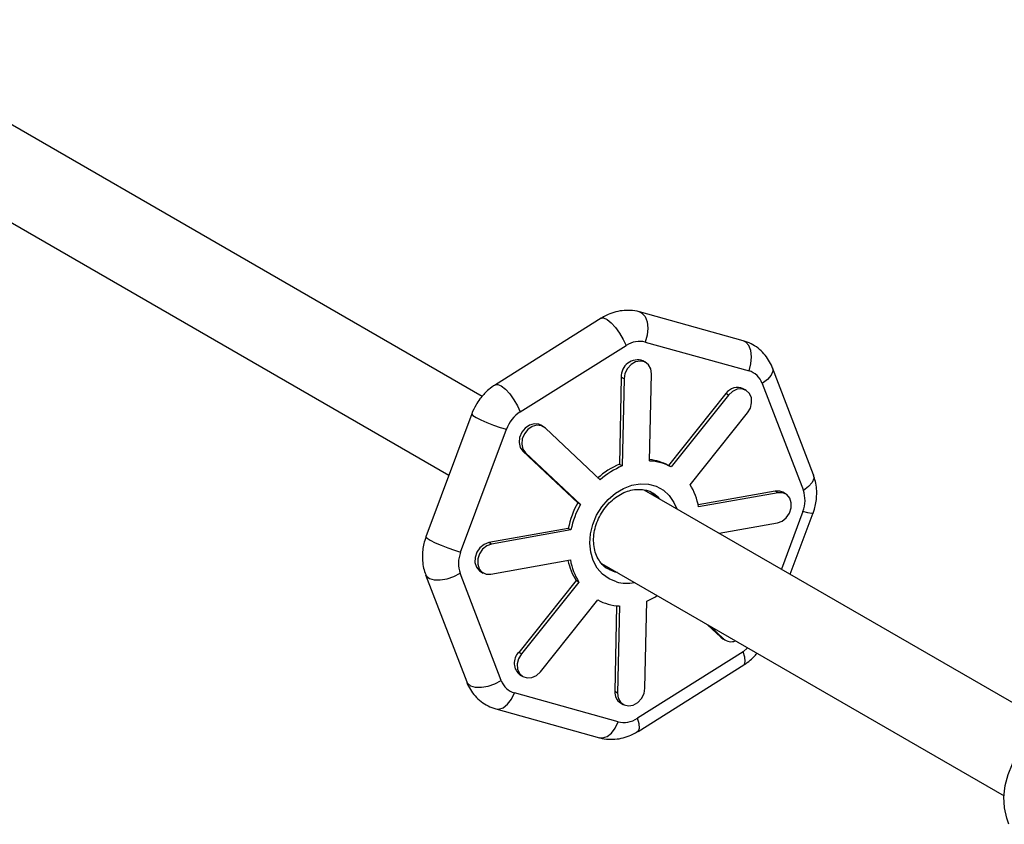
# Model space of a CAD drawing. Units: millimetres. Extents: x -3357 to 3407, y -3430 to 3227.
# Drawn here: x -1264 to -1078, y 861 to 1013 of the extents above; entities that cross this region are included whole.
import ezdxf

# ---------------------------------------------------------------- set-up
doc = ezdxf.new("R2010")
doc.units = ezdxf.units.MM

msp = doc.modelspace()

# ---------------------------------------------------------------- linework, layer by layer
at = {"color": 7, "linetype": 'Continuous', "lineweight": 25}
for p, q in [((-1176.62, 941.89), (-1299.45, 1012.8)), ((-1307.5, 998.98), (-1182.87, 927.03)), ((-1154.21, 956.61), (-1174.12, 944.09)), ((-1127.45, 952.36), (-1147, 957.78)), ((-1169.43, 938.96), (-1149.52, 951.47)), ((-1145.9, 952.12), (-1126.36, 946.69)), ((-1145.82, 948.28), (-1146.33, 948.58)), ((-1150.41, 945.52), (-1150.74, 929.1)), ((-1149.89, 945.22), (-1150.41, 945.52)), ((-1145.08, 929.73), (-1144.74, 946.15)), ((-1114.23, 927.1), (-1121.95, 947.28)), ((-1149.89, 945.22), (-1150.23, 928.81)), ((-1123.86, 944.34), (-1116.13, 924.16)), ((-1130.72, 942.41), (-1141.53, 928.9)), ((-1130.21, 942.11), (-1141.02, 928.61)), ((-1130.21, 942.11), (-1130.72, 942.41)), ((-1126.92, 943.04), (-1127.44, 943.33)), ((-1178.56, 938.59), (-1187.18, 915.47)), ((-1137.46, 925.26), (-1126.64, 938.77)), ((-1165.07, 936.19), (-1165.58, 936.48)), ((-1180.66, 912.57), (-1172.04, 935.69)), ((-1154.36, 926.21), (-1164.7, 935.92)), ((-1168.94, 931.56), (-1158.6, 921.85)), ((-1168.43, 931.26), (-1168.94, 931.56)), ((-1168.43, 931.26), (-1158.09, 921.56)), ((-1150.23, 928.81), (-1150.74, 929.1)), ((-1141.02, 928.61), (-1141.53, 928.9)), ((-1069.56, 880.08), (-1146.07, 924.25)), ((-1121.41, 924.06), (-1135.93, 921.45)), ((-1120.9, 923.76), (-1135.85, 921.07)), ((-1120.9, 923.76), (-1121.41, 924.06)), ((-1119.46, 923.53), (-1119.97, 923.83)), ((-1158.09, 921.56), (-1158.6, 921.85)), ((-1118.6, 908.4), (-1114.3, 919.95)), ((-1132, 916.13), (-1121.01, 918.1)), ((-1160.39, 917.05), (-1175.35, 914.37)), ((-1159.88, 916.76), (-1174.84, 914.07)), ((-1159.88, 916.76), (-1160.39, 917.05)), ((-1174.84, 914.07), (-1175.35, 914.37)), ((-1174.95, 908.41), (-1160, 911.1)), ((-1154.12, 910.43), (-1078.34, 866.68)), ((-1173.02, 888.42), (-1180.74, 908.6)), ((-1176.91, 908.94), (-1176.4, 908.64)), ((-1152.08, 909.1), (-1153.35, 909.64)), ((-1151.66, 909), (-1152.08, 909.1)), ((-1187.25, 908.32), (-1179.52, 888.14)), ((-1158.91, 907.21), (-1169.72, 893.7)), ((-1158.39, 906.91), (-1169.21, 893.41)), ((-1158.39, 906.91), (-1158.91, 907.21)), ((-1165.65, 890.06), (-1154.83, 903.57)), ((-1145.96, 886.95), (-1145.62, 903.37)), ((-1151.29, 902.48), (-1151.62, 886.32)), ((-1150.77, 902.44), (-1151.11, 886.03)), ((-1134.17, 898.91), (-1131.66, 896.55)), ((-1133.66, 898.61), (-1131.15, 896.26)), ((-1131.66, 896.55), (-1131.3, 896.28)), ((-1131.15, 896.26), (-1131.66, 896.55)), ((-1131.3, 896.28), (-1130.79, 895.99)), ((-1169.21, 893.41), (-1169.72, 893.7)), ((-1127.44, 893.81), (-1147.36, 881.3)), ((-1147.26, 878.82), (-1127.35, 891.33)), ((-1169.44, 889.43), (-1168.93, 889.14)), ((-1151.11, 886.03), (-1151.62, 886.32)), ((-1150.97, 880.65), (-1170.52, 886.07)), ((-1174.02, 883.07), (-1154.48, 877.64)), ((-1150.55, 884.19), (-1150.04, 883.89))]:
    msp.add_line(p, q, dxfattribs=at)
at = {"color": 8, "linetype": 'Continuous', "lineweight": 25}
for p, q in [((-1116.21, 920.19), (-1120.25, 909.35)), ((-1126.62, 894.55), (-1127.44, 893.81))]:
    msp.add_line(p, q, dxfattribs=at)
at = {"color": 8, "linetype": 'Continuous', "lineweight": 25, "flags": 128}
for points in [[(-1154.21, 956.61), (-1153.74, 956.66), (-1153.09, 956.37), (-1152.32, 955.75), (-1151.51, 954.86), (-1150.72, 953.78), (-1150.04, 952.62), (-1149.52, 951.47)], [(-1147, 957.78), (-1146.51, 957.55), (-1145.93, 956.9), (-1145.56, 955.93), (-1145.42, 954.74), (-1145.54, 953.43), (-1145.9, 952.12)], [(-1126.36, 946.69), (-1126, 948), (-1125.88, 949.31), (-1126.01, 950.51), (-1126.39, 951.47), (-1126.97, 952.13), (-1127.45, 952.36)], [(-1121.95, 947.28), (-1121.9, 946.64), (-1122.21, 945.87), (-1122.89, 945.08), (-1123.86, 944.34)], [(-1174.12, 944.09), (-1173.65, 944.15), (-1173, 943.86), (-1172.23, 943.24), (-1171.42, 942.35), (-1170.64, 941.27), (-1169.95, 940.11), (-1169.43, 938.96)], [(-1178.56, 938.59), (-1178.56, 938.55), (-1178.34, 938.3), (-1177.75, 937.92), (-1176.85, 937.47), (-1175.72, 936.98), (-1174.47, 936.49), (-1173.21, 936.04), (-1172.04, 935.69)], [(-1114.23, 927.1), (-1114.17, 926.46), (-1114.49, 925.69), (-1115.16, 924.9), (-1116.13, 924.16)], [(-1151.32, 906.97), (-1152.72, 907.54), (-1153.94, 908.42), (-1154.95, 909.58), (-1155.7, 910.97), (-1156.17, 912.54), (-1156.35, 914.25), (-1156.22, 916.02), (-1155.79, 917.79), (-1155.07, 919.5), (-1154.1, 921.09), (-1152.9, 922.5), (-1151.52, 923.67), (-1150.02, 924.58), (-1148.44, 925.17), (-1146.84, 925.44), (-1145.28, 925.37), (-1143.81, 924.96), (-1142.49, 924.23), (-1141.37, 923.21), (-1140.49, 921.93), (-1139.97, 920.73)], [(-1114.3, 919.95), (-1114.31, 919.93), (-1114.61, 919.87), (-1115.26, 919.96), (-1116.21, 920.19)], [(-1187.18, 915.47), (-1187.18, 915.43), (-1186.96, 915.18), (-1186.37, 914.81), (-1185.47, 914.35), (-1184.34, 913.86), (-1183.09, 913.37), (-1181.82, 912.93), (-1180.66, 912.57)], [(-1187.25, 908.32), (-1187.1, 908.06), (-1186.52, 907.6), (-1185.61, 907.34), (-1184.48, 907.33), (-1183.21, 907.55), (-1181.92, 907.99), (-1180.74, 908.6)], [(-1127.35, 891.33), (-1127.23, 891.44), (-1127.06, 891.96), (-1127.13, 892.78), (-1127.44, 893.81)], [(-1179.52, 888.14), (-1179.38, 887.88), (-1178.79, 887.41), (-1177.89, 887.16), (-1176.75, 887.15), (-1175.48, 887.37), (-1174.2, 887.8), (-1173.02, 888.42)], [(-1174.02, 883.07), (-1173.47, 883.02), (-1172.64, 883.28), (-1171.82, 883.93), (-1171.09, 884.88), (-1170.52, 886.07)], [(-1154.48, 877.64), (-1153.93, 877.59), (-1153.09, 877.86), (-1152.27, 878.5), (-1151.55, 879.46), (-1150.97, 880.65)], [(-1147.26, 878.82), (-1147.14, 878.93), (-1146.97, 879.45), (-1147.05, 880.27), (-1147.36, 881.3)]]:
    msp.add_lwpolyline(points, dxfattribs=at)
at = {"color": 7, "linetype": 'Continuous', "lineweight": 25, "flags": 128}
for points in [[(-1144.74, 946.15), (-1144.87, 947.09), (-1145.3, 947.86), (-1145.98, 948.37), (-1146.81, 948.55), (-1147.71, 948.39), (-1148.55, 947.9), (-1149.25, 947.15), (-1149.72, 946.22), (-1149.89, 945.22)], [(-1126.64, 938.77), (-1126.11, 939.67), (-1125.86, 940.66), (-1125.92, 941.62), (-1126.28, 942.44), (-1126.9, 943.02), (-1127.7, 943.29), (-1128.59, 943.22), (-1129.46, 942.81), (-1130.21, 942.11)], [(-1165.58, 936.48), (-1165.93, 936.64), (-1166.79, 936.74), (-1167.69, 936.5), (-1168.51, 935.94), (-1169.15, 935.13), (-1169.55, 934.17), (-1169.65, 933.18), (-1169.44, 932.27), (-1168.94, 931.56)], [(-1164.7, 935.92), (-1165.42, 936.35), (-1166.28, 936.45), (-1167.18, 936.2), (-1168, 935.64), (-1168.64, 934.83), (-1169.04, 933.87), (-1169.14, 932.88), (-1168.93, 931.98), (-1168.43, 931.26)], [(-1144.8, 923.86), (-1143.92, 923.14), (-1143.66, 922.86)], [(-1119.97, 923.83), (-1120.53, 924.04), (-1121.41, 924.06)], [(-1121.01, 918.1), (-1120.13, 918.43), (-1119.34, 919.06), (-1118.75, 919.92), (-1118.43, 920.9), (-1118.41, 921.88), (-1118.69, 922.75), (-1119.25, 923.4), (-1120.02, 923.75), (-1120.9, 923.76)], [(-1175.35, 914.37), (-1176.23, 914.04), (-1177.02, 913.41), (-1177.61, 912.55), (-1177.94, 911.57), (-1177.96, 910.59), (-1177.67, 909.72), (-1177.11, 909.07), (-1176.91, 908.94)], [(-1174.84, 914.07), (-1175.72, 913.74), (-1176.51, 913.11), (-1177.1, 912.26), (-1177.42, 911.28), (-1177.44, 910.3), (-1177.16, 909.43), (-1176.6, 908.78), (-1175.83, 908.43), (-1174.95, 908.41)], [(-1151.15, 908.71), (-1151.57, 908.81), (-1152.59, 909.21)], [(-1169.21, 893.41), (-1169.74, 892.51), (-1169.99, 891.52), (-1169.93, 890.55), (-1169.57, 889.73), (-1168.95, 889.15), (-1168.15, 888.88), (-1167.26, 888.96), (-1166.39, 889.37), (-1165.65, 890.06)], [(-1151.11, 886.03), (-1150.98, 885.09), (-1150.55, 884.32), (-1149.87, 883.81), (-1149.04, 883.62), (-1148.15, 883.79), (-1147.3, 884.27), (-1146.6, 885.03), (-1146.13, 885.96), (-1145.96, 886.95)], [(-1077.42, 861.33), (-1077.84, 862.5), (-1078.25, 864.45), (-1078.35, 866.5), (-1078.12, 868.61), (-1077.59, 870.7), (-1076.75, 872.74), (-1075.64, 874.66), (-1074.28, 876.42), (-1072.71, 877.98), (-1070.97, 879.28), (-1069.1, 880.3), (-1067.15, 881.02), (-1065.17, 881.41), (-1063.22, 881.45), (-1063.06, 881.44)]]:
    msp.add_lwpolyline(points, dxfattribs=at)
at = {"color": 7, "linetype": 'Continuous', "lineweight": 25}
for centre, radius, start, end in [((-1147.35, 945.7), 3.06, 70.4444, 183.3468), ((-1128.53, 940.95), 2.63, 65.2855, 146.2085), ((-1144.95, 915.29), 14.98, 112.7661, 131.5163), ((-1144.43, 914.99), 14.98, 112.7661, 131.5163), ((-1145.57, 920.07), 9.67, 61.9205, 87.0574), ((-1146.07, 920.42), 9.62, 61.8872, 84.0677), ((-1147.34, 919.08), 11.66, 9.8588, 32.0362), ((-1147.28, 918.98), 5.47, 40.9661, 74.4878), ((-1143.49, 913.48), 17.28, 151.0346, 168.0779), ((-1142.98, 913.19), 17.28, 151.0346, 168.0779), ((-1149.09, 913.36), 11.59, 191.6381, 212.0708), ((-1148.51, 913.1), 11.66, 189.8588, 212.0362), ((-1150.28, 912.1), 9.67, 241.9205, 267.0574), ((-1151.07, 916.5), 14.22, 292.5266, 301.4854), ((-1129.72, 897.86), 2.15, 228.3474, 292.1574), ((-1167.76, 891.69), 2.81, 134.2019, 233.3393), ((-1149.31, 886.15), 2.32, 175.7979, 237.7645)]:
    msp.add_arc(centre, radius, start, end, dxfattribs=at)
at = {"color": 8, "linetype": 'Continuous', "lineweight": 25}
msp.add_arc((-1149.44, 914.08), 7.35, 255.149, 281.5456, dxfattribs=at)
at = {"color": 7, "linetype": 'Continuous', "lineweight": 25}
for points, knots in [([(-1147, 957.78), (-1147.01, 957.78), (-1147.55, 957.99), (-1148.66, 958.09), (-1150.26, 958.08), (-1151.8, 957.74), (-1153.13, 957.25), (-1153.89, 956.78), (-1154.2, 956.58)], [0, 0, 0, 0, 0.005519, 0.234211, 0.441059, 0.649025, 0.856025, 1, 1, 1, 1]), ([(-1121.96, 947.27), (-1121.98, 947.32), (-1122.14, 947.84), (-1122.65, 948.75), (-1123.52, 949.96), (-1124.64, 951), (-1125.96, 951.85), (-1126.95, 952.18), (-1127.45, 952.35)], [0, 0, 0, 0, 0.019365, 0.206983, 0.39875, 0.595024, 0.796916, 1, 1, 1, 1]), ([(-1174.11, 944.07), (-1174.24, 944), (-1174.77, 943.7), (-1175.51, 943.08), (-1176.35, 942.25), (-1177.09, 941.37), (-1177.52, 940.67), (-1177.76, 940.29)], [0, 0, 0, 0, 0.082794, 0.350571, 0.540448, 0.747315, 1, 1, 1, 1]), ([(-1177.76, 940.29), (-1178.06, 939.74), (-1178.36, 939.18), (-1178.56, 938.59), (-1178.56, 938.59)], [0, 0, 0, 0, 0.9963494, 1, 1, 1, 1]), ([(-1114.3, 919.95), (-1114.21, 920.18), (-1113.99, 920.81), (-1113.75, 921.87), (-1113.6, 923.16), (-1113.61, 924.5), (-1113.8, 925.85), (-1114.1, 926.69), (-1114.24, 927.09)], [0, 0, 0, 0, 0.100327, 0.267869, 0.44152, 0.627462, 0.821247, 1, 1, 1, 1]), ([(-1152.6, 909.25), (-1152.84, 909.37), (-1153.46, 909.68), (-1154.25, 910.48), (-1154.96, 911.59), (-1155.43, 912.89), (-1155.65, 914.33), (-1155.6, 915.85), (-1155.29, 917.39), (-1154.73, 918.89), (-1153.94, 920.3), (-1152.96, 921.57), (-1151.81, 922.65), (-1150.56, 923.49), (-1149.25, 924.08), (-1147.93, 924.38), (-1146.73, 924.43), (-1146.03, 924.26), (-1145.71, 924.18)], [0, 0, 0, 0, 0.044435, 0.112524, 0.179939, 0.246003, 0.31095, 0.375236, 0.439196, 0.503001, 0.566709, 0.63033, 0.693854, 0.757297, 0.820726, 0.884327, 0.948448, 1, 1, 1, 1]), ([(-1187.18, 915.47), (-1187.26, 915.24), (-1187.48, 914.61), (-1187.73, 913.55), (-1187.88, 912.26), (-1187.86, 910.92), (-1187.67, 909.58), (-1187.38, 908.74), (-1187.24, 908.33)], [0, 0, 0, 0, 0.100198, 0.267814, 0.441541, 0.627564, 0.821435, 1, 1, 1, 1]), ([(-1127.36, 891.35), (-1127.24, 891.42), (-1126.7, 891.72), (-1125.97, 892.35), (-1125.27, 893.02), (-1124.96, 893.4), (-1124.85, 893.53)], [0, 0, 0, 0, 0.131454, 0.555818, 0.85673, 1, 1, 1, 1]), ([(-1179.51, 888.15), (-1179.5, 888.1), (-1179.34, 887.58), (-1178.83, 886.67), (-1177.96, 885.46), (-1176.83, 884.42), (-1175.52, 883.57), (-1174.52, 883.24), (-1174.02, 883.07)], [0, 0, 0, 0, 0.019592, 0.207049, 0.398651, 0.594757, 0.796476, 1, 1, 1, 1]), ([(-1154.48, 877.65), (-1154.47, 877.64), (-1153.93, 877.43), (-1152.81, 877.33), (-1151.21, 877.35), (-1149.68, 877.68), (-1148.35, 878.17), (-1147.59, 878.64), (-1147.28, 878.84)], [0, 0, 0, 0, 0.00597, 0.234582, 0.441359, 0.649252, 0.856181, 1, 1, 1, 1])]:
    msp.add_open_spline(points, degree=3, knots=knots, dxfattribs=at)
for points in [[(-1145.9, 952.12), (-1147.05, 952.43), (-1148.35, 952.2), (-1149.52, 951.47)], [(-1123.86, 944.34), (-1124.31, 945.53), (-1125.21, 946.37), (-1126.36, 946.69)], [(-1169.43, 938.96), (-1170.6, 938.22), (-1171.54, 937.05), (-1172.04, 935.69)], [(-1116.21, 920.19), (-1115.71, 921.55), (-1115.68, 922.98), (-1116.13, 924.16)], [(-1180.66, 912.57), (-1181.17, 911.21), (-1181.2, 909.79), (-1180.74, 908.6)], [(-1173.02, 888.42), (-1172.56, 887.24), (-1171.67, 886.39), (-1170.52, 886.07)], [(-1150.97, 880.65), (-1149.83, 880.33), (-1148.53, 880.56), (-1147.36, 881.3)]]:
    msp.add_open_spline(points, degree=3, dxfattribs=at)

doc.saveas('drawing.dxf')
